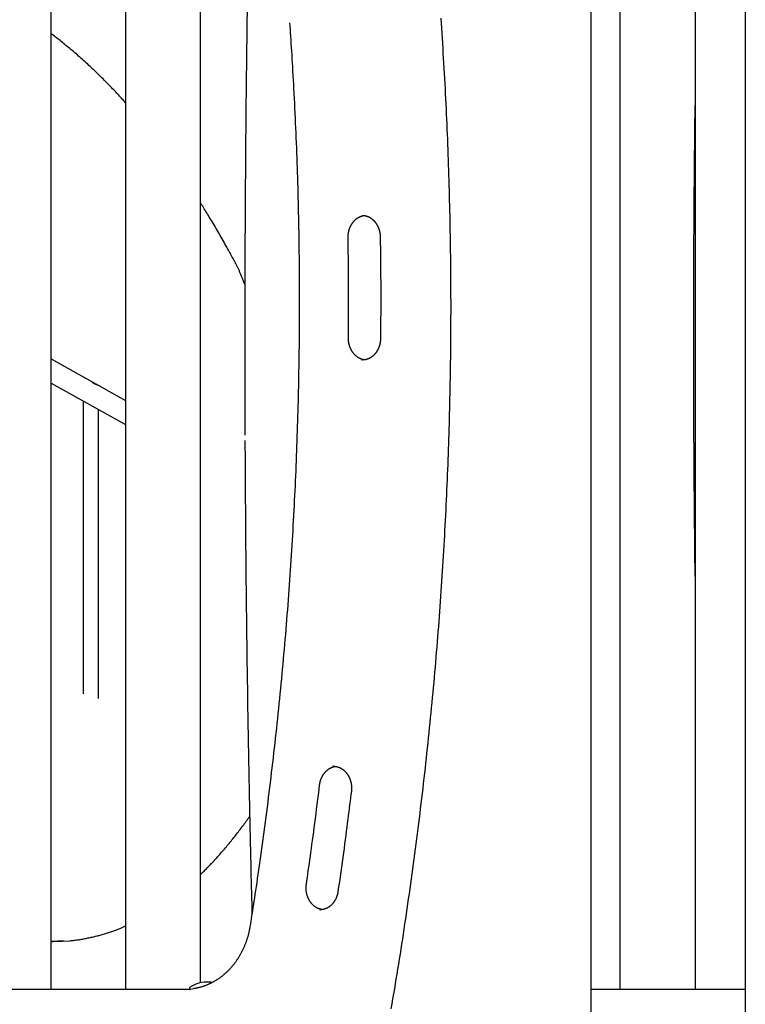
# Model space of a CAD drawing. Extents: x -2202 to 25410, y -5734 to -2533.
# Drawn here: x 173 to 675, y -3945 to -3264 of the extents above; entities that cross this region are included whole.
import ezdxf

# ---------------------------------------------------------------- set-up
doc = ezdxf.new("R2010")
doc.units = 0

msp = doc.modelspace()

# ---------------------------------------------------------------- linework, layer by layer
at = {"color": 7, "linetype": 'Continuous'}
for p, q in [((568.11, -3982.94), (568.11, -2937.89)), ((588.11, -3934.14), (588.11, -2944.14)), ((639.92, -2944.14), (639.92, -3934.14)), ((674.56, -2959.14), (674.56, -3983.13)), ((194.59, -3934.14), (194.59, -3096.97)), ((246.15, -3108.21), (246.15, -3934.14)), ((297.87, -3929.59), (297.87, -3128.75)), ((194.59, -3498.27), (246.15, -3527.06)), ((194.59, -3515.03), (246.15, -3543.82)), ((227.16, -3516.46), (227.16, -3516.65)), ((217.16, -3729.88), (217.16, -3527.63)), ((227.16, -3533.21), (227.16, -3733.14)), ((389.74, -3779.96), (389.52, -3779.96)), ((380.53, -3879.14), (380.73, -3879.14)), ((194.59, -3901.14), (196, -3901.14)), ((290.44, -3933.14), (290.44, -3933.64)), ((302.79, -3929.14), (302.09, -3929.14)), ((-69.89, -3934.14), (287.37, -3934.14)), ((568.11, -3934.14), (571.57, -3934.14)), ((571.57, -3934.14), (572.61, -3934.14)), ((572.61, -3934.14), (611.25, -3934.14)), ((611.25, -3934.14), (646.3, -3934.14)), ((646.3, -3934.14), (668.33, -3934.14)), ((668.33, -3934.14), (669.63, -3934.14)), ((669.63, -3934.14), (674.56, -3934.14))]:
    msp.add_line(p, q, dxfattribs=at)
for points in [[(330.15, -3258.61), (330.06, -3264.85), (329.97, -3271.09), (329.89, -3277.33), (329.81, -3283.57), (329.73, -3289.81), (329.65, -3296.05), (329.58, -3302.29), (329.51, -3308.53), (329.44, -3314.78), (329.37, -3321.02), (329.31, -3327.26), (329.25, -3333.5), (329.19, -3339.74), (329.13, -3345.98), (329.08, -3352.22), (329.03, -3358.47), (328.98, -3364.71), (328.93, -3370.95), (328.89, -3377.19), (328.84, -3383.43), (328.8, -3389.68), (328.77, -3395.92), (328.73, -3402.16), (328.7, -3408.4), (328.67, -3414.65), (328.65, -3420.89), (328.62, -3427.12), (328.6, -3433.33), (328.58, -3439.52), (328.56, -3445.68), (328.55, -3451.79), (328.54, -3457.85), (328.53, -3463.85), (328.52, -3469.78), (328.51, -3475.64), (328.51, -3481.43), (328.51, -3487.15), (328.51, -3492.8), (328.51, -3498.39), (328.52, -3503.9), (328.53, -3509.34), (328.54, -3514.72), (328.55, -3520.03), (328.57, -3525.3), (328.58, -3530.52), (328.6, -3535.7), (328.62, -3540.86), (328.64, -3546), (328.66, -3551.13)], [(359.51, -3266.02), (359.67, -3268.36), (359.83, -3270.71), (359.99, -3273.08), (360.15, -3275.48), (360.32, -3277.91), (360.48, -3280.38), (360.64, -3282.91), (360.81, -3285.49), (360.97, -3288.14), (361.14, -3290.85), (361.31, -3293.64), (361.48, -3296.49), (361.65, -3299.41), (361.82, -3302.4), (361.99, -3305.46), (362.16, -3308.58), (362.33, -3311.77), (362.5, -3315.02), (362.67, -3318.33), (362.83, -3321.67), (363, -3325.05), (363.16, -3328.45), (363.32, -3331.88), (363.48, -3335.31), (363.63, -3338.74), (363.77, -3342.17), (363.92, -3345.6), (364.05, -3349.03), (364.19, -3352.47), (364.32, -3355.9), (364.44, -3359.33), (364.56, -3362.77), (364.68, -3366.2), (364.79, -3369.63), (364.9, -3373.07), (365.01, -3376.5), (365.11, -3379.94), (365.2, -3383.37), (365.29, -3386.81), (365.38, -3390.24), (365.46, -3393.68), (365.54, -3397.11), (365.61, -3400.55), (365.68, -3403.98), (365.75, -3407.42), (365.81, -3410.85), (365.87, -3414.29), (365.92, -3417.72), (365.97, -3421.16), (366.01, -3424.59), (366.05, -3428.03), (366.09, -3431.47), (366.12, -3434.9), (366.15, -3438.34), (366.17, -3441.78), (366.19, -3445.21), (366.2, -3448.65), (366.21, -3452.08), (366.22, -3455.52), (366.22, -3458.96), (366.22, -3462.39), (366.21, -3465.83), (366.2, -3469.27), (366.18, -3472.7), (366.16, -3476.14), (366.14, -3479.57), (366.11, -3483.01), (366.08, -3486.45), (366.04, -3489.88), (366, -3493.32), (365.95, -3496.75), (365.9, -3500.19), (365.85, -3503.63), (365.79, -3507.06), (365.73, -3510.5), (365.66, -3513.93), (365.59, -3517.37), (365.51, -3520.8), (365.43, -3524.24), (365.35, -3527.67), (365.26, -3531.11), (365.17, -3534.54), (365.07, -3537.98), (364.97, -3541.41), (364.87, -3544.84), (364.76, -3548.28), (364.64, -3551.71), (364.52, -3555.15), (364.4, -3558.58), (364.28, -3562.01), (364.14, -3565.44), (364.01, -3568.88), (363.87, -3572.31), (363.73, -3575.74), (363.58, -3579.17), (363.43, -3582.61), (363.27, -3586.04), (363.11, -3589.47), (362.94, -3592.9), (362.77, -3596.33), (362.6, -3599.76), (362.42, -3603.19), (362.24, -3606.62), (362.05, -3610.05), (361.86, -3613.48), (361.67, -3616.91), (361.47, -3620.34), (361.26, -3623.76), (361.06, -3627.19), (360.84, -3630.62), (360.63, -3634.05), (360.41, -3637.47), (360.18, -3640.9), (359.95, -3644.33), (359.72, -3647.75), (359.48, -3651.18), (359.24, -3654.6), (358.99, -3658.03), (358.74, -3661.45), (358.49, -3664.87), (358.23, -3668.3), (357.97, -3671.72), (357.7, -3675.14), (357.43, -3678.57), (357.15, -3681.99), (356.87, -3685.41), (356.59, -3688.83), (356.3, -3692.25), (356.01, -3695.67), (355.71, -3699.09), (355.41, -3702.51), (355.1, -3705.92), (354.79, -3709.34), (354.48, -3712.76), (354.16, -3716.17), (353.84, -3719.59), (353.51, -3723.01), (353.18, -3726.42), (352.84, -3729.84), (352.5, -3733.25), (352.16, -3736.66), (351.81, -3740.07), (351.46, -3743.49), (351.1, -3746.9), (350.74, -3750.31), (350.38, -3753.72), (350.01, -3757.13), (349.63, -3760.54), (349.25, -3763.95), (348.87, -3767.35), (348.49, -3770.76), (348.1, -3774.17), (347.7, -3777.57), (347.3, -3780.98), (346.9, -3784.38), (346.49, -3787.79), (346.08, -3791.19), (345.66, -3794.59), (345.24, -3798), (344.82, -3801.4), (344.39, -3804.8), (343.96, -3808.2), (343.52, -3811.6), (343.08, -3814.99), (342.63, -3818.39), (342.18, -3821.79), (341.73, -3825.18), (341.27, -3828.58), (340.81, -3831.97), (340.34, -3835.35), (339.88, -3838.7), (339.42, -3842.02), (338.96, -3845.29), (338.5, -3848.49), (338.05, -3851.61), (337.61, -3854.65), (337.18, -3857.59), (336.77, -3860.44), (336.36, -3863.18), (335.97, -3865.82), (335.59, -3868.36), (335.22, -3870.8), (334.86, -3873.14), (334.52, -3875.38), (334.19, -3877.53), (333.87, -3879.58), (333.56, -3881.57), (333.26, -3883.49), (332.96, -3885.36), (332.67, -3887.19), (332.39, -3889), (332.11, -3890.79)], [(429.84, -3947.67), (430.43, -3944.25), (431.01, -3940.82), (431.59, -3937.37), (432.17, -3933.92), (432.74, -3930.47), (433.31, -3927.02), (433.87, -3923.57), (434.43, -3920.11), (434.99, -3916.66), (435.54, -3913.21), (436.09, -3909.75), (436.63, -3906.29), (437.17, -3902.84), (437.7, -3899.38), (438.23, -3895.92), (438.76, -3892.46), (439.28, -3889), (439.8, -3885.54), (440.31, -3882.07), (440.82, -3878.61), (441.33, -3875.15), (441.83, -3871.68), (442.33, -3868.22), (442.82, -3864.75), (443.31, -3861.28), (443.79, -3857.81), (444.27, -3854.34), (444.74, -3850.87), (445.22, -3847.4), (445.68, -3843.93), (446.15, -3840.46), (446.6, -3836.99), (447.06, -3833.51), (447.51, -3830.04), (447.96, -3826.56), (448.4, -3823.09), (448.83, -3819.61), (449.27, -3816.14), (449.7, -3812.66), (450.12, -3809.18), (450.54, -3805.7), (450.96, -3802.22), (451.37, -3798.74), (451.78, -3795.26), (452.18, -3791.78), (452.58, -3788.29), (452.98, -3784.81), (453.37, -3781.33), (453.75, -3777.84), (454.14, -3774.36), (454.51, -3770.87), (454.89, -3767.39), (455.26, -3763.9), (455.62, -3760.41), (455.98, -3756.92), (456.34, -3753.43), (456.69, -3749.94), (457.04, -3746.46), (457.39, -3742.96), (457.73, -3739.47), (458.06, -3735.98), (458.39, -3732.49), (458.72, -3729), (459.04, -3725.5), (459.36, -3722.01), (459.68, -3718.52), (459.99, -3715.02), (460.29, -3711.53), (460.59, -3708.03), (460.89, -3704.54), (461.18, -3701.04), (461.47, -3697.54), (461.76, -3694.04), (462.04, -3690.55), (462.31, -3687.05), (462.59, -3683.55), (462.85, -3680.05), (463.12, -3676.55), (463.38, -3673.05), (463.63, -3669.55), (463.88, -3666.05), (464.13, -3662.55), (464.37, -3659.04), (464.61, -3655.54), (464.84, -3652.04), (465.07, -3648.54), (465.3, -3645.03), (465.52, -3641.53), (465.73, -3638.03), (465.95, -3634.52), (466.15, -3631.02), (466.36, -3627.51), (466.56, -3624.01), (466.75, -3620.5), (466.94, -3617), (467.13, -3613.49), (467.31, -3609.98), (467.49, -3606.48), (467.66, -3602.97), (467.83, -3599.46), (468, -3595.95), (468.16, -3592.44), (468.32, -3588.94), (468.47, -3585.43), (468.62, -3581.92), (468.76, -3578.41), (468.9, -3574.9), (469.04, -3571.39), (469.17, -3567.88), (469.29, -3564.37), (469.42, -3560.86), (469.53, -3557.35), (469.65, -3553.84), (469.76, -3550.33), (469.86, -3546.82), (469.96, -3543.31), (470.06, -3539.8), (470.15, -3536.29), (470.24, -3532.78), (470.33, -3529.26), (470.41, -3525.75), (470.48, -3522.24), (470.55, -3518.73), (470.62, -3515.22), (470.68, -3511.7), (470.74, -3508.19), (470.79, -3504.68), (470.84, -3501.17), (470.89, -3497.65), (470.93, -3494.14), (470.97, -3490.63), (471, -3487.12), (471.03, -3483.6), (471.05, -3480.09), (471.07, -3476.58), (471.09, -3473.06), (471.1, -3469.55), (471.11, -3466.04), (471.11, -3462.53), (471.11, -3459.01), (471.1, -3455.5), (471.09, -3451.99), (471.08, -3448.47), (471.06, -3444.96), (471.04, -3441.45), (471.01, -3437.94), (470.98, -3434.42), (470.94, -3430.91), (470.9, -3427.4), (470.86, -3423.89), (470.81, -3420.37), (470.76, -3416.86), (470.7, -3413.35), (470.64, -3409.84), (470.58, -3406.32), (470.51, -3402.81), (470.43, -3399.3), (470.35, -3395.79), (470.27, -3392.28), (470.18, -3388.77), (470.09, -3385.25), (470, -3381.74), (469.9, -3378.23), (469.79, -3374.72), (469.68, -3371.21), (469.57, -3367.7), (469.46, -3364.19), (469.33, -3360.68), (469.21, -3357.17), (469.08, -3353.66), (468.95, -3350.15), (468.81, -3346.64), (468.66, -3343.13), (468.52, -3339.62), (468.37, -3336.11), (468.21, -3332.61), (468.05, -3329.1), (467.89, -3325.59), (467.72, -3322.08), (467.55, -3318.57), (467.37, -3315.07), (467.19, -3311.56), (467.01, -3308.05), (466.82, -3304.55), (466.62, -3301.04), (466.42, -3297.54), (466.22, -3294.03), (466.01, -3290.53), (465.8, -3287.03), (465.59, -3283.53), (465.37, -3280.04), (465.15, -3276.57), (464.92, -3273.1), (464.7, -3269.66), (464.47, -3266.23), (464.23, -3262.82)], [(246.15, -3321.32), (245.58, -3320.68), (245.01, -3320.03), (244.43, -3319.39), (243.84, -3318.74), (243.25, -3318.08), (242.64, -3317.41), (242.02, -3316.73), (241.38, -3316.04), (240.73, -3315.33), (240.05, -3314.61), (239.36, -3313.87), (238.64, -3313.12), (237.91, -3312.35), (237.16, -3311.57), (236.39, -3310.77), (235.6, -3309.95), (234.79, -3309.12), (233.97, -3308.28), (233.13, -3307.43), (232.28, -3306.57), (231.42, -3305.71), (230.55, -3304.84), (229.68, -3303.97), (228.8, -3303.1), (227.92, -3302.24), (227.04, -3301.39), (226.16, -3300.53), (225.27, -3299.69), (224.39, -3298.84), (223.51, -3298), (222.62, -3297.17), (221.73, -3296.34), (220.84, -3295.51), (219.96, -3294.69), (219.07, -3293.88), (218.17, -3293.06), (217.28, -3292.26), (216.39, -3291.45), (215.49, -3290.66), (214.6, -3289.86), (213.7, -3289.07), (212.81, -3288.29), (211.91, -3287.51), (211.02, -3286.74), (210.13, -3285.98), (209.25, -3285.23), (208.37, -3284.49), (207.5, -3283.75), (206.63, -3283.03), (205.78, -3282.32), (204.93, -3281.63), (204.09, -3280.94), (203.26, -3280.27), (202.44, -3279.61), (201.63, -3278.96), (200.82, -3278.32), (200.03, -3277.69), (199.24, -3277.08), (198.45, -3276.48), (197.68, -3275.88), (196.9, -3275.29), (196.13, -3274.7), (195.36, -3274.12), (194.59, -3273.54)], [(639.92, -3648.85), (639.87, -3645.09), (639.82, -3641.32), (639.78, -3637.53), (639.73, -3633.71), (639.68, -3629.85), (639.64, -3625.94), (639.59, -3621.98), (639.55, -3617.96), (639.51, -3613.85), (639.47, -3609.68), (639.43, -3605.43), (639.39, -3601.1), (639.35, -3596.7), (639.32, -3592.22), (639.28, -3587.67), (639.25, -3583.04), (639.21, -3578.33), (639.18, -3573.57), (639.15, -3568.74), (639.12, -3563.87), (639.09, -3558.96), (639.07, -3554.02), (639.04, -3549.07), (639.02, -3544.1), (639, -3539.13), (638.98, -3534.16), (638.96, -3529.19), (638.94, -3524.23), (638.93, -3519.26), (638.92, -3514.29), (638.91, -3509.32), (638.9, -3504.35), (638.89, -3499.39), (638.89, -3494.42), (638.89, -3489.45), (638.89, -3484.48), (638.89, -3479.51), (638.89, -3474.54), (638.9, -3469.58), (638.91, -3464.61), (638.91, -3459.64), (638.93, -3454.67), (638.94, -3449.7), (638.95, -3444.74), (638.97, -3439.77), (638.99, -3434.8), (639.01, -3429.83), (639.03, -3424.86), (639.06, -3419.9), (639.08, -3414.94), (639.11, -3410.01), (639.14, -3405.11), (639.17, -3400.26), (639.2, -3395.47), (639.23, -3390.74), (639.27, -3386.09), (639.3, -3381.54), (639.34, -3377.07), (639.37, -3372.7), (639.41, -3368.41), (639.45, -3364.22), (639.49, -3360.12), (639.53, -3356.11), (639.57, -3352.19), (639.61, -3348.36), (639.65, -3344.61), (639.7, -3340.93), (639.74, -3337.31), (639.78, -3333.73), (639.83, -3330.18), (639.87, -3326.66), (639.92, -3323.15)], [(321.88, -3431.69), (321.39, -3430.78), (320.9, -3429.87), (320.41, -3428.95), (319.91, -3428.02), (319.4, -3427.08), (318.88, -3426.13), (318.35, -3425.16), (317.81, -3424.17), (317.25, -3423.15), (316.68, -3422.12), (316.09, -3421.05), (315.48, -3419.97), (314.86, -3418.86), (314.23, -3417.73), (313.58, -3416.58), (312.91, -3415.41), (312.23, -3414.21), (311.53, -3413), (310.83, -3411.78), (310.12, -3410.56), (309.41, -3409.34), (308.7, -3408.13), (308, -3406.93), (307.3, -3405.75), (306.62, -3404.6), (305.96, -3403.48), (305.3, -3402.39), (304.66, -3401.32), (304.04, -3400.28), (303.42, -3399.26), (302.82, -3398.28), (302.23, -3397.32), (301.66, -3396.39), (301.1, -3395.49), (300.54, -3394.6), (300, -3393.73), (299.46, -3392.88), (298.92, -3392.04), (298.39, -3391.2), (297.87, -3390.36)], [(399.99, -3414.42), (399.99, -3414.24), (399.99, -3414.06), (399.99, -3413.88), (400, -3413.7), (400, -3413.51), (400.01, -3413.32), (400.01, -3413.13), (400.03, -3412.93), (400.04, -3412.73), (400.06, -3412.52), (400.08, -3412.3), (400.1, -3412.08), (400.13, -3411.86), (400.16, -3411.63), (400.2, -3411.39), (400.24, -3411.15), (400.28, -3410.91), (400.33, -3410.66), (400.38, -3410.41), (400.44, -3410.16), (400.5, -3409.9), (400.57, -3409.65), (400.64, -3409.39), (400.71, -3409.14), (400.79, -3408.89), (400.87, -3408.63), (400.96, -3408.39), (401.05, -3408.14), (401.14, -3407.89), (401.23, -3407.65), (401.33, -3407.41), (401.44, -3407.17), (401.54, -3406.93), (401.66, -3406.7), (401.77, -3406.47), (401.89, -3406.24), (402.01, -3406.01), (402.13, -3405.79), (402.26, -3405.57), (402.39, -3405.35), (402.52, -3405.13), (402.66, -3404.92), (402.8, -3404.71), (402.94, -3404.5), (403.09, -3404.3), (403.24, -3404.1), (403.39, -3403.9), (403.55, -3403.71), (403.7, -3403.52), (403.86, -3403.33), (404.03, -3403.15), (404.19, -3402.97), (404.36, -3402.79), (404.53, -3402.62), (404.71, -3402.45), (404.88, -3402.28), (405.06, -3402.12), (405.24, -3401.96), (405.42, -3401.81), (405.61, -3401.66), (405.8, -3401.52), (405.99, -3401.37), (406.18, -3401.24), (406.37, -3401.1), (406.57, -3400.97), (406.76, -3400.85), (406.96, -3400.73), (407.16, -3400.61), (407.36, -3400.5), (407.56, -3400.39), (407.76, -3400.29), (407.96, -3400.19), (408.16, -3400.1), (408.36, -3400.01), (408.56, -3399.93), (408.75, -3399.85), (408.95, -3399.78), (409.14, -3399.71), (409.34, -3399.65), (409.53, -3399.59), (409.72, -3399.54), (409.91, -3399.49), (410.1, -3399.45), (410.29, -3399.41), (410.48, -3399.38), (410.66, -3399.35), (410.85, -3399.32), (411.04, -3399.29)], [(409.62, -3399.18), (409.75, -3399.18), (409.88, -3399.17), (410.02, -3399.17), (410.15, -3399.17), (410.29, -3399.17), (410.43, -3399.17), (410.58, -3399.18), (410.73, -3399.19), (410.88, -3399.21), (411.05, -3399.23), (411.22, -3399.26), (411.39, -3399.29), (411.57, -3399.32), (411.76, -3399.36), (411.95, -3399.41), (412.14, -3399.46), (412.35, -3399.51), (412.55, -3399.57), (412.76, -3399.64), (412.97, -3399.71), (413.19, -3399.78), (413.4, -3399.86), (413.62, -3399.95), (413.84, -3400.03), (414.05, -3400.13), (414.26, -3400.23), (414.47, -3400.33), (414.68, -3400.44), (414.89, -3400.55), (415.1, -3400.67), (415.3, -3400.79), (415.51, -3400.92), (415.71, -3401.05), (415.9, -3401.19), (416.1, -3401.33), (416.29, -3401.47), (416.49, -3401.62), (416.68, -3401.77), (416.86, -3401.93), (417.05, -3402.09), (417.23, -3402.25), (417.41, -3402.42), (417.59, -3402.59), (417.76, -3402.76), (417.93, -3402.94), (418.1, -3403.13), (418.27, -3403.31), (418.43, -3403.5), (418.59, -3403.69), (418.75, -3403.89), (418.91, -3404.09), (419.06, -3404.29), (419.21, -3404.5), (419.35, -3404.71), (419.49, -3404.92), (419.63, -3405.14), (419.77, -3405.35), (419.9, -3405.58), (420.03, -3405.8), (420.15, -3406.03), (420.27, -3406.25), (420.39, -3406.49), (420.51, -3406.72), (420.62, -3406.96), (420.73, -3407.2), (420.83, -3407.44), (420.93, -3407.68), (421.03, -3407.93), (421.12, -3408.17), (421.21, -3408.42), (421.29, -3408.67), (421.37, -3408.93), (421.45, -3409.18), (421.52, -3409.44), (421.59, -3409.69), (421.66, -3409.94), (421.72, -3410.19), (421.78, -3410.44), (421.83, -3410.69), (421.87, -3410.92), (421.92, -3411.16), (421.95, -3411.38), (421.99, -3411.6), (422.02, -3411.81), (422.04, -3412.01), (422.06, -3412.21), (422.08, -3412.4), (422.1, -3412.59), (422.11, -3412.76), (422.12, -3412.93), (422.13, -3413.1), (422.14, -3413.26), (422.15, -3413.41), (422.15, -3413.56), (422.16, -3413.72), (422.16, -3413.87)], [(400.22, -3483.98), (400.23, -3481.61), (400.25, -3479.23), (400.27, -3476.84), (400.28, -3474.42), (400.3, -3471.97), (400.31, -3469.47), (400.32, -3466.93), (400.33, -3464.33), (400.34, -3461.66), (400.34, -3458.93), (400.34, -3456.13), (400.34, -3453.26), (400.33, -3450.33), (400.32, -3447.33), (400.31, -3444.27), (400.28, -3441.14), (400.26, -3437.94), (400.23, -3434.69), (400.2, -3431.39), (400.16, -3428.05), (400.12, -3424.67), (400.08, -3421.27), (400.03, -3417.85), (399.99, -3414.42)], [(422.16, -3413.87), (422.2, -3416.25), (422.23, -3418.64), (422.26, -3421.05), (422.29, -3423.49), (422.32, -3425.96), (422.35, -3428.47), (422.38, -3431.03), (422.41, -3433.66), (422.43, -3436.35), (422.45, -3439.12), (422.47, -3441.95), (422.49, -3444.85), (422.5, -3447.82), (422.51, -3450.86), (422.51, -3453.96), (422.51, -3457.14), (422.51, -3460.39), (422.5, -3463.69), (422.49, -3467.05), (422.47, -3470.45), (422.45, -3473.88), (422.44, -3477.34), (422.41, -3480.82), (422.39, -3484.31)], [(328.58, -3446.88), (328.36, -3446.31), (328.15, -3445.74), (327.94, -3445.17), (327.72, -3444.6), (327.5, -3444.03), (327.28, -3443.46), (327.06, -3442.89), (326.84, -3442.33), (326.61, -3441.77), (326.38, -3441.22), (326.15, -3440.67), (325.92, -3440.12), (325.69, -3439.59), (325.46, -3439.06), (325.23, -3438.55), (325.01, -3438.05), (324.79, -3437.56), (324.57, -3437.08), (324.35, -3436.62), (324.14, -3436.17), (323.93, -3435.73), (323.73, -3435.31), (323.53, -3434.9), (323.33, -3434.51), (323.14, -3434.13), (322.96, -3433.76), (322.77, -3433.4), (322.59, -3433.04), (322.41, -3432.7), (322.23, -3432.36), (322.06, -3432.02), (321.88, -3431.69)], [(411.28, -3499), (411.09, -3498.97), (410.9, -3498.94), (410.72, -3498.91), (410.53, -3498.88), (410.34, -3498.84), (410.15, -3498.8), (409.95, -3498.75), (409.76, -3498.7), (409.57, -3498.64), (409.37, -3498.58), (409.17, -3498.51), (408.97, -3498.44), (408.78, -3498.36), (408.57, -3498.27), (408.37, -3498.18), (408.17, -3498.09), (407.97, -3497.99), (407.76, -3497.88), (407.56, -3497.77), (407.35, -3497.66), (407.15, -3497.54), (406.95, -3497.41), (406.75, -3497.29), (406.55, -3497.15), (406.35, -3497.01), (406.16, -3496.87), (405.96, -3496.73), (405.77, -3496.58), (405.58, -3496.42), (405.4, -3496.26), (405.22, -3496.1), (405.04, -3495.93), (404.86, -3495.76), (404.68, -3495.59), (404.51, -3495.41), (404.34, -3495.23), (404.17, -3495.05), (404.01, -3494.86), (403.84, -3494.67), (403.69, -3494.47), (403.53, -3494.27), (403.38, -3494.07), (403.23, -3493.87), (403.08, -3493.66), (402.94, -3493.45), (402.8, -3493.23), (402.66, -3493.02), (402.53, -3492.8), (402.4, -3492.57), (402.27, -3492.35), (402.15, -3492.12), (402.03, -3491.89), (401.91, -3491.65), (401.8, -3491.42), (401.69, -3491.18), (401.59, -3490.94), (401.49, -3490.7), (401.39, -3490.45), (401.3, -3490.21), (401.2, -3489.96), (401.12, -3489.71), (401.04, -3489.46), (400.96, -3489.2), (400.88, -3488.95), (400.81, -3488.69), (400.74, -3488.43), (400.68, -3488.17), (400.62, -3487.92), (400.57, -3487.67), (400.52, -3487.42), (400.47, -3487.17), (400.43, -3486.93), (400.4, -3486.7), (400.36, -3486.47), (400.34, -3486.25), (400.31, -3486.04), (400.29, -3485.84), (400.27, -3485.64), (400.26, -3485.45), (400.25, -3485.26), (400.24, -3485.09), (400.23, -3484.92), (400.23, -3484.75), (400.22, -3484.59), (400.22, -3484.44), (400.22, -3484.28), (400.22, -3484.13), (400.22, -3483.98)], [(422.39, -3484.31), (422.39, -3484.49), (422.38, -3484.67), (422.38, -3484.85), (422.37, -3485.03), (422.36, -3485.22), (422.35, -3485.41), (422.34, -3485.6), (422.32, -3485.8), (422.3, -3486), (422.28, -3486.21), (422.25, -3486.42), (422.22, -3486.64), (422.19, -3486.87), (422.15, -3487.09), (422.11, -3487.33), (422.06, -3487.57), (422.01, -3487.81), (421.96, -3488.05), (421.9, -3488.3), (421.83, -3488.55), (421.77, -3488.81), (421.69, -3489.06), (421.62, -3489.31), (421.54, -3489.56), (421.46, -3489.81), (421.37, -3490.06), (421.28, -3490.31), (421.18, -3490.55), (421.08, -3490.79), (420.98, -3491.03), (420.88, -3491.27), (420.77, -3491.51), (420.65, -3491.74), (420.54, -3491.97), (420.42, -3492.2), (420.29, -3492.42), (420.17, -3492.64), (420.04, -3492.86), (419.91, -3493.08), (419.77, -3493.29), (419.63, -3493.5), (419.49, -3493.71), (419.34, -3493.92), (419.2, -3494.12), (419.05, -3494.32), (418.89, -3494.51), (418.73, -3494.7), (418.57, -3494.89), (418.41, -3495.08), (418.25, -3495.26), (418.08, -3495.43), (417.91, -3495.61), (417.74, -3495.78), (417.56, -3495.95), (417.38, -3496.11), (417.2, -3496.27), (417.02, -3496.42), (416.84, -3496.57), (416.65, -3496.72), (416.46, -3496.86), (416.27, -3497), (416.08, -3497.14), (415.88, -3497.27), (415.69, -3497.4), (415.49, -3497.52), (415.29, -3497.64), (415.09, -3497.75), (414.88, -3497.86), (414.68, -3497.97), (414.47, -3498.07), (414.26, -3498.17), (414.05, -3498.26), (413.84, -3498.35), (413.63, -3498.43), (413.42, -3498.51), (413.21, -3498.58), (412.99, -3498.65), (412.79, -3498.72), (412.58, -3498.78), (412.37, -3498.83), (412.17, -3498.88), (411.98, -3498.93), (411.78, -3498.97), (411.59, -3499), (411.41, -3499.04), (411.23, -3499.06), (411.05, -3499.08), (410.87, -3499.1), (410.71, -3499.11), (410.54, -3499.12), (410.38, -3499.12), (410.22, -3499.12), (410.06, -3499.12), (409.9, -3499.12), (409.74, -3499.11), (409.59, -3499.1)], [(409.58, -3499.14), (409.67, -3499.14), (409.8, -3499.14)], [(228.05, -3516.96), (227.9, -3516.91), (227.75, -3516.86), (227.6, -3516.81), (227.45, -3516.75), (227.3, -3516.7), (227.15, -3516.65), (227, -3516.6), (226.85, -3516.54), (226.7, -3516.49), (226.56, -3516.43), (226.41, -3516.37), (226.26, -3516.32), (226.12, -3516.26), (225.98, -3516.2), (225.83, -3516.14), (225.69, -3516.08), (225.55, -3516.01), (225.42, -3515.95), (225.28, -3515.89), (225.15, -3515.83), (225.03, -3515.77), (224.9, -3515.71), (224.78, -3515.65), (224.67, -3515.6), (224.56, -3515.54), (224.46, -3515.48), (224.36, -3515.43), (224.27, -3515.38), (224.18, -3515.33), (224.1, -3515.28), (224.02, -3515.24), (223.95, -3515.19), (223.88, -3515.15), (223.82, -3515.11), (223.76, -3515.07), (223.71, -3515.04), (223.66, -3515.01), (223.61, -3514.97), (223.57, -3514.95), (223.54, -3514.92), (223.51, -3514.89), (223.48, -3514.87), (223.45, -3514.85), (223.43, -3514.83), (223.41, -3514.81), (223.4, -3514.8), (223.39, -3514.79), (223.38, -3514.78), (223.37, -3514.77), (223.37, -3514.77), (223.37, -3514.77), (223.37, -3514.77), (223.37, -3514.77), (223.37, -3514.78), (223.37, -3514.78), (223.38, -3514.79)], [(328.67, -3554.83), (328.68, -3557.72), (328.69, -3560.63), (328.7, -3563.6), (328.71, -3566.65), (328.73, -3569.8), (328.74, -3573.08), (328.76, -3576.52), (328.78, -3580.14), (328.8, -3583.97), (328.83, -3588.01), (328.86, -3592.26), (328.89, -3596.71), (328.93, -3601.38), (328.96, -3606.26), (329.01, -3611.35), (329.05, -3616.65), (329.1, -3622.15), (329.15, -3627.83), (329.2, -3633.68), (329.26, -3639.65), (329.32, -3645.73), (329.38, -3651.89), (329.45, -3658.1), (329.52, -3664.34), (329.59, -3670.58), (329.66, -3676.82), (329.74, -3683.06), (329.82, -3689.3), (329.9, -3695.54), (329.99, -3701.78), (330.07, -3708.02), (330.16, -3714.26), (330.25, -3720.5), (330.35, -3726.74), (330.44, -3732.98), (330.54, -3739.22), (330.64, -3745.46), (330.75, -3751.7), (330.85, -3757.94), (330.96, -3764.18), (331.08, -3770.42), (331.19, -3776.63), (331.3, -3782.8), (331.42, -3788.91), (331.54, -3794.94), (331.65, -3800.86), (331.77, -3806.66), (331.88, -3812.31), (332, -3817.8), (332.11, -3823.12), (332.22, -3828.28), (332.33, -3833.27), (332.43, -3838.09), (332.54, -3842.74), (332.64, -3847.23), (332.74, -3851.56), (332.84, -3855.72), (332.93, -3859.73), (333.03, -3863.62), (333.13, -3867.4), (333.22, -3871.1), (333.31, -3874.74), (333.41, -3878.34), (333.5, -3881.92)], [(380.28, -3792.84), (380.31, -3792.66), (380.33, -3792.48), (380.36, -3792.3), (380.39, -3792.12), (380.42, -3791.94), (380.45, -3791.76), (380.48, -3791.57), (380.52, -3791.37), (380.56, -3791.17), (380.61, -3790.97), (380.65, -3790.76), (380.71, -3790.55), (380.77, -3790.33), (380.83, -3790.11), (380.9, -3789.89), (380.97, -3789.66), (381.04, -3789.43), (381.13, -3789.19), (381.21, -3788.96), (381.3, -3788.72), (381.4, -3788.48), (381.5, -3788.24), (381.6, -3788), (381.7, -3787.76), (381.81, -3787.53), (381.93, -3787.3), (382.05, -3787.07), (382.17, -3786.84), (382.29, -3786.62), (382.42, -3786.4), (382.55, -3786.18), (382.68, -3785.96), (382.82, -3785.75), (382.96, -3785.54), (383.1, -3785.33), (383.25, -3785.13), (383.4, -3784.93), (383.55, -3784.73), (383.7, -3784.54), (383.86, -3784.35), (384.02, -3784.16), (384.18, -3783.97), (384.35, -3783.79), (384.52, -3783.62), (384.69, -3783.45), (384.86, -3783.28), (385.04, -3783.11), (385.22, -3782.95), (385.4, -3782.79), (385.58, -3782.64), (385.76, -3782.49), (385.95, -3782.34), (386.14, -3782.2), (386.33, -3782.06), (386.53, -3781.93), (386.72, -3781.8), (386.92, -3781.67), (387.12, -3781.55), (387.32, -3781.43), (387.52, -3781.32), (387.72, -3781.21), (387.92, -3781.11), (388.12, -3781.01), (388.31, -3780.92), (388.51, -3780.83), (388.71, -3780.75), (388.9, -3780.67), (389.09, -3780.6), (389.28, -3780.53), (389.47, -3780.47), (389.65, -3780.41), (389.83, -3780.36), (390.02, -3780.32), (390.19, -3780.28), (390.37, -3780.24), (390.55, -3780.21), (390.72, -3780.18), (390.9, -3780.15), (391.07, -3780.13), (391.24, -3780.1)], [(389.54, -3780), (389.71, -3779.99), (389.88, -3779.99), (390.05, -3779.99), (390.22, -3779.99), (390.39, -3779.99), (390.57, -3779.99), (390.75, -3780), (390.93, -3780.02), (391.11, -3780.04), (391.3, -3780.06), (391.49, -3780.09), (391.68, -3780.13), (391.88, -3780.17), (392.08, -3780.21), (392.29, -3780.26), (392.49, -3780.32), (392.7, -3780.38), (392.91, -3780.44), (393.13, -3780.51), (393.34, -3780.59), (393.56, -3780.67), (393.77, -3780.75), (393.99, -3780.84), (394.2, -3780.94), (394.42, -3781.03), (394.63, -3781.14), (394.84, -3781.25), (395.04, -3781.36), (395.25, -3781.48), (395.46, -3781.6), (395.66, -3781.72), (395.86, -3781.86), (396.06, -3781.99), (396.25, -3782.13), (396.45, -3782.27), (396.64, -3782.42), (396.83, -3782.57), (397.02, -3782.73), (397.2, -3782.89), (397.39, -3783.05), (397.57, -3783.22), (397.74, -3783.39), (397.92, -3783.56), (398.09, -3783.74), (398.26, -3783.92), (398.43, -3784.11), (398.59, -3784.3), (398.75, -3784.49), (398.91, -3784.69), (399.06, -3784.89), (399.21, -3785.09), (399.36, -3785.3), (399.51, -3785.51), (399.65, -3785.72), (399.79, -3785.93), (399.92, -3786.15), (400.06, -3786.37), (400.19, -3786.59), (400.31, -3786.82), (400.43, -3787.05), (400.55, -3787.28), (400.67, -3787.52), (400.78, -3787.75), (400.89, -3787.99), (400.99, -3788.23), (401.09, -3788.47), (401.19, -3788.72), (401.28, -3788.97), (401.37, -3789.22), (401.45, -3789.47), (401.54, -3789.72), (401.61, -3789.97), (401.69, -3790.23), (401.76, -3790.49), (401.82, -3790.75), (401.89, -3791.01), (401.94, -3791.27), (402, -3791.53), (402.05, -3791.8), (402.09, -3792.06), (402.14, -3792.33), (402.17, -3792.59), (402.21, -3792.86), (402.24, -3793.12), (402.26, -3793.38), (402.29, -3793.63), (402.3, -3793.88), (402.32, -3794.12), (402.33, -3794.36), (402.34, -3794.59), (402.34, -3794.81), (402.34, -3795.03), (402.34, -3795.23), (402.33, -3795.43), (402.33, -3795.62), (402.32, -3795.81), (402.31, -3795.98), (402.29, -3796.15), (402.28, -3796.32), (402.27, -3796.47), (402.25, -3796.63), (402.24, -3796.78), (402.22, -3796.93), (402.21, -3797.08)], [(371.13, -3861.59), (371.47, -3859.25), (371.8, -3856.9), (372.14, -3854.54), (372.48, -3852.15), (372.83, -3849.73), (373.18, -3847.27), (373.53, -3844.76), (373.89, -3842.19), (374.26, -3839.56), (374.63, -3836.86), (375.01, -3834.09), (375.39, -3831.26), (375.78, -3828.37), (376.17, -3825.4), (376.57, -3822.37), (376.97, -3819.28), (377.38, -3816.12), (377.79, -3812.9), (378.2, -3809.63), (378.61, -3806.32), (379.03, -3802.98), (379.45, -3799.61), (379.86, -3796.23), (380.28, -3792.84)], [(402.21, -3797.08), (401.92, -3799.44), (401.63, -3801.81), (401.33, -3804.19), (401.04, -3806.61), (400.74, -3809.05), (400.43, -3811.54), (400.11, -3814.08), (399.78, -3816.68), (399.44, -3819.34), (399.09, -3822.07), (398.73, -3824.87), (398.35, -3827.74), (397.96, -3830.68), (397.56, -3833.68), (397.15, -3836.75), (396.72, -3839.89), (396.28, -3843.09), (395.82, -3846.36), (395.36, -3849.67), (394.88, -3853.03), (394.4, -3856.42), (393.92, -3859.83), (393.43, -3863.26), (392.93, -3866.7)], [(297.87, -3854.81), (298.36, -3854.33), (298.87, -3853.85), (299.37, -3853.37), (299.88, -3852.88), (300.39, -3852.38), (300.91, -3851.87), (301.43, -3851.35), (301.97, -3850.82), (302.52, -3850.27), (303.07, -3849.7), (303.64, -3849.12), (304.22, -3848.52), (304.81, -3847.9), (305.41, -3847.27), (306.02, -3846.62), (306.64, -3845.96), (307.27, -3845.28), (307.91, -3844.59), (308.55, -3843.89), (309.21, -3843.17), (309.87, -3842.44), (310.53, -3841.71), (311.19, -3840.96), (311.85, -3840.21), (312.52, -3839.46), (313.18, -3838.7), (313.84, -3837.94), (314.49, -3837.17), (315.15, -3836.4), (315.81, -3835.63), (316.46, -3834.85), (317.11, -3834.06), (317.76, -3833.27), (318.41, -3832.48), (319.06, -3831.69), (319.71, -3830.89), (320.35, -3830.09), (320.99, -3829.28), (321.63, -3828.48), (322.26, -3827.68), (322.89, -3826.87), (323.51, -3826.06), (324.13, -3825.26), (324.75, -3824.45), (325.36, -3823.64), (325.97, -3822.83), (326.58, -3822.02), (327.18, -3821.21), (327.78, -3820.4), (328.37, -3819.59), (328.96, -3818.77), (329.54, -3817.96), (330.13, -3817.14), (330.71, -3816.33), (331.29, -3815.51), (331.88, -3814.7)], [(382.05, -3879.02), (381.84, -3878.99), (381.63, -3878.95), (381.42, -3878.91), (381.21, -3878.87), (381.01, -3878.82), (380.8, -3878.78), (380.59, -3878.72), (380.38, -3878.67), (380.17, -3878.6), (379.96, -3878.53), (379.75, -3878.46), (379.55, -3878.38), (379.34, -3878.29), (379.13, -3878.2), (378.92, -3878.1), (378.72, -3878), (378.51, -3877.89), (378.3, -3877.78), (378.1, -3877.67), (377.89, -3877.55), (377.69, -3877.42), (377.49, -3877.3), (377.29, -3877.16), (377.09, -3877.03), (376.9, -3876.88), (376.71, -3876.74), (376.51, -3876.59), (376.33, -3876.43), (376.14, -3876.28), (375.96, -3876.11), (375.78, -3875.95), (375.6, -3875.78), (375.42, -3875.6), (375.25, -3875.43), (375.08, -3875.25), (374.91, -3875.06), (374.75, -3874.87), (374.58, -3874.68), (374.43, -3874.49), (374.27, -3874.29), (374.12, -3874.09), (373.97, -3873.88), (373.82, -3873.67), (373.68, -3873.46), (373.54, -3873.25), (373.4, -3873.03), (373.27, -3872.81), (373.14, -3872.59), (373.01, -3872.37), (372.89, -3872.14), (372.77, -3871.91), (372.65, -3871.67), (372.54, -3871.44), (372.43, -3871.2), (372.32, -3870.96), (372.22, -3870.72), (372.12, -3870.47), (372.03, -3870.23), (371.94, -3869.98), (371.85, -3869.73), (371.77, -3869.48), (371.69, -3869.22), (371.61, -3868.97), (371.54, -3868.71), (371.48, -3868.45), (371.41, -3868.19), (371.35, -3867.93), (371.3, -3867.67), (371.25, -3867.4), (371.2, -3867.14), (371.15, -3866.87), (371.11, -3866.61), (371.08, -3866.34), (371.05, -3866.07), (371.02, -3865.81), (371, -3865.55), (370.98, -3865.29), (370.96, -3865.03), (370.95, -3864.78), (370.94, -3864.54), (370.94, -3864.3), (370.94, -3864.07), (370.94, -3863.85), (370.94, -3863.64), (370.95, -3863.43), (370.96, -3863.23), (370.97, -3863.04), (370.99, -3862.86), (371, -3862.68), (371.02, -3862.51), (371.03, -3862.35), (371.05, -3862.19), (371.07, -3862.04), (371.09, -3861.89), (371.11, -3861.74), (371.13, -3861.59)], [(392.93, -3866.7), (392.91, -3866.88), (392.88, -3867.05), (392.85, -3867.23), (392.81, -3867.41), (392.78, -3867.59), (392.74, -3867.78), (392.71, -3867.97), (392.66, -3868.16), (392.62, -3868.35), (392.57, -3868.56), (392.51, -3868.76), (392.45, -3868.97), (392.39, -3869.19), (392.32, -3869.4), (392.25, -3869.63), (392.17, -3869.85), (392.09, -3870.08), (392, -3870.31), (391.91, -3870.55), (391.82, -3870.78), (391.71, -3871.02), (391.61, -3871.25), (391.5, -3871.49), (391.39, -3871.72), (391.27, -3871.95), (391.15, -3872.18), (391.03, -3872.4), (390.91, -3872.63), (390.78, -3872.85), (390.64, -3873.06), (390.51, -3873.28), (390.37, -3873.49), (390.23, -3873.7), (390.08, -3873.9), (389.93, -3874.1), (389.78, -3874.3), (389.63, -3874.5), (389.47, -3874.69), (389.31, -3874.88), (389.15, -3875.06), (388.99, -3875.24), (388.82, -3875.42), (388.65, -3875.6), (388.48, -3875.77), (388.3, -3875.93), (388.13, -3876.1), (387.95, -3876.26), (387.76, -3876.41), (387.58, -3876.56), (387.39, -3876.71), (387.2, -3876.85), (387.01, -3876.99), (386.82, -3877.13), (386.63, -3877.26), (386.43, -3877.39), (386.23, -3877.51), (386.03, -3877.63), (385.83, -3877.75), (385.63, -3877.86), (385.42, -3877.96), (385.21, -3878.06), (385.01, -3878.16), (384.8, -3878.25), (384.58, -3878.34), (384.37, -3878.42), (384.16, -3878.5), (383.95, -3878.58), (383.74, -3878.64), (383.53, -3878.71), (383.33, -3878.77), (383.13, -3878.82), (382.93, -3878.87), (382.75, -3878.92), (382.57, -3878.96), (382.39, -3879), (382.23, -3879.03), (382.07, -3879.06), (381.91, -3879.08), (381.77, -3879.1), (381.63, -3879.11), (381.5, -3879.12), (381.38, -3879.13), (381.26, -3879.13), (381.14, -3879.13), (381.03, -3879.13), (380.93, -3879.13), (380.82, -3879.12), (380.72, -3879.12)], [(207.86, -3900.53), (208.57, -3900.46), (209.27, -3900.38), (209.98, -3900.3), (210.69, -3900.21), (211.4, -3900.13), (212.11, -3900.04), (212.83, -3899.94), (213.54, -3899.84), (214.27, -3899.74), (214.99, -3899.62), (215.72, -3899.5), (216.45, -3899.38), (217.18, -3899.25), (217.92, -3899.11), (218.66, -3898.97), (219.41, -3898.82), (220.15, -3898.67), (220.9, -3898.51), (221.66, -3898.35), (222.41, -3898.19), (223.17, -3898.01), (223.93, -3897.84), (224.68, -3897.65), (225.44, -3897.47), (226.2, -3897.27), (226.96, -3897.08), (227.71, -3896.87), (228.47, -3896.67), (229.23, -3896.45), (229.98, -3896.24), (230.74, -3896.02), (231.49, -3895.79), (232.25, -3895.56), (233, -3895.32), (233.75, -3895.08), (234.49, -3894.84), (235.22, -3894.59), (235.94, -3894.35), (236.65, -3894.11), (237.34, -3893.87), (238.01, -3893.63), (238.67, -3893.39), (239.3, -3893.16), (239.92, -3892.93), (240.53, -3892.7), (241.11, -3892.48), (241.68, -3892.25), (242.22, -3892.03), (242.75, -3891.82), (243.27, -3891.6), (243.77, -3891.39), (244.26, -3891.18), (244.74, -3890.97), (245.22, -3890.76), (245.69, -3890.55), (246.15, -3890.34)], [(332.11, -3890.79), (332.05, -3891.13), (331.99, -3891.47), (331.93, -3891.82), (331.87, -3892.16), (331.8, -3892.51), (331.74, -3892.87), (331.67, -3893.23), (331.59, -3893.6), (331.51, -3893.99), (331.43, -3894.38), (331.34, -3894.78), (331.25, -3895.18), (331.14, -3895.6), (331.04, -3896.03), (330.93, -3896.46), (330.81, -3896.9), (330.69, -3897.36), (330.56, -3897.81), (330.42, -3898.28), (330.28, -3898.75), (330.14, -3899.22), (329.98, -3899.7), (329.83, -3900.17), (329.67, -3900.65), (329.51, -3901.12), (329.34, -3901.59), (329.17, -3902.06), (328.99, -3902.53), (328.82, -3902.99), (328.63, -3903.46), (328.45, -3903.92), (328.26, -3904.38), (328.06, -3904.84), (327.87, -3905.29), (327.66, -3905.74), (327.46, -3906.19), (327.25, -3906.64), (327.04, -3907.09), (326.82, -3907.53), (326.6, -3907.97), (326.38, -3908.41), (326.15, -3908.85), (325.92, -3909.28), (325.69, -3909.71), (325.45, -3910.14), (325.21, -3910.56), (324.96, -3910.99), (324.71, -3911.41), (324.46, -3911.82), (324.21, -3912.24), (323.95, -3912.65), (323.69, -3913.06), (323.42, -3913.46), (323.15, -3913.86), (322.88, -3914.26), (322.61, -3914.66), (322.33, -3915.05), (322.05, -3915.44), (321.76, -3915.83), (321.47, -3916.21), (321.18, -3916.59), (320.89, -3916.97), (320.59, -3917.34), (320.29, -3917.71), (319.99, -3918.08), (319.68, -3918.45), (319.37, -3918.81), (319.06, -3919.16), (318.74, -3919.52), (318.43, -3919.86), (318.1, -3920.21), (317.78, -3920.55), (317.45, -3920.89), (317.12, -3921.23), (316.79, -3921.56), (316.46, -3921.89), (316.12, -3922.21), (315.78, -3922.53), (315.44, -3922.85), (315.09, -3923.16), (314.74, -3923.47), (314.39, -3923.77), (314.04, -3924.07), (313.68, -3924.37), (313.33, -3924.66), (312.97, -3924.95), (312.6, -3925.24), (312.24, -3925.52), (311.87, -3925.79), (311.5, -3926.07), (311.13, -3926.33), (310.76, -3926.6), (310.38, -3926.86), (310, -3927.11), (309.62, -3927.37), (309.24, -3927.61), (308.86, -3927.86), (308.47, -3928.09), (308.08, -3928.33), (307.69, -3928.56), (307.3, -3928.78), (306.9, -3929), (306.51, -3929.22), (306.11, -3929.43), (305.71, -3929.64), (305.31, -3929.85), (304.91, -3930.04), (304.5, -3930.24), (304.1, -3930.43), (303.69, -3930.61), (303.28, -3930.79), (302.87, -3930.97), (302.46, -3931.14), (302.04, -3931.31), (301.63, -3931.47), (301.22, -3931.63), (300.8, -3931.78), (300.39, -3931.92), (299.98, -3932.07), (299.57, -3932.2), (299.16, -3932.34), (298.75, -3932.46), (298.34, -3932.58), (297.94, -3932.7), (297.54, -3932.81), (297.14, -3932.91), (296.74, -3933.01), (296.34, -3933.1), (295.95, -3933.19), (295.55, -3933.27), (295.16, -3933.35), (294.77, -3933.42), (294.38, -3933.49), (294, -3933.55), (293.61, -3933.62), (293.22, -3933.68)], [(203.14, -3900.66), (199.02, -3900.96), (194.59, -3901.13)], [(196, -3901.14), (202.48, -3900.96), (207.56, -3900.56)], [(287.37, -3934.14), (291.12, -3933.97), (293.34, -3933.7)]]:
    msp.add_lwpolyline(points, dxfattribs=at)
for centre, radius, start, end in [((290.94, -3933.14), 0.5, 124.87948, 180), ((290.94, -3933.64), 0.5, 180, 227.41958), ((302.09, -3949.14), 20, 90, 124.87948), ((302.79, -3949.14), 20, 80.85087, 90)]:
    msp.add_arc(centre, radius, start, end, dxfattribs=at)

doc.saveas('drawing.dxf')
